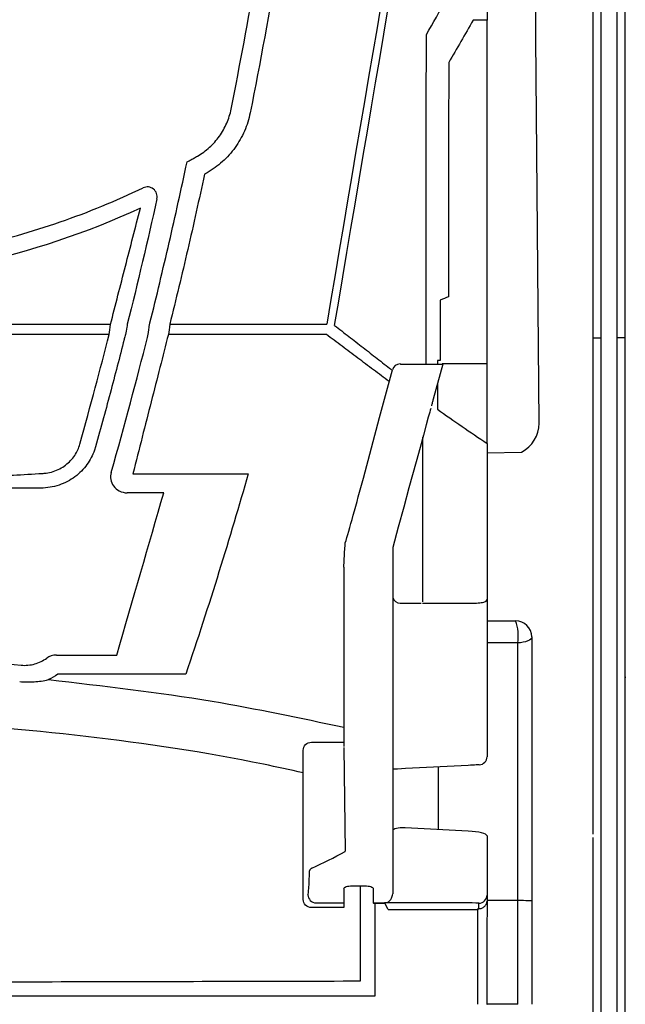
# Model space of a CAD drawing. Units: millimetres. Extents: x -3402 to 8400, y -2 to 6312.
# Drawn here: x 4013 to 4050, y 4031 to 4092 of the extents above; entities that cross this region are included whole.
import ezdxf
from ezdxf.enums import TextEntityAlignment as Align

# ---------------------------------------------------------------- set-up
doc = ezdxf.new("R2010")
doc.units = ezdxf.units.MM
doc.header["$MEASUREMENT"] = 0
doc.layers.add('2DE_OBJ_LAMEL-APP', color=130, linetype='Continuous', lineweight=25)
doc.layers.add('2DE_TXTNUM', color=11, linetype='Continuous', lineweight=9)
doc.layers.add('2DE_TXTPAR', color=41, linetype='Continuous')
doc.styles.add('CP_ATTR', font='ARIAL.TTF')
doc.styles.add('CP_ELATT', font='ARIAL.TTF')

# ---------------------------------------------------------------- blocks, each defined once
blk = doc.blocks.new('2dapa_ars26v_apa-04_f6p1x6k')
for p, q in [((-49.5, -240.122), (-49.5, 276.878)), ((49.5, 276.878), (49.5, -240.122)), ((-49, -85.658), (-49, 89.247)), ((49, 89.247), (49, -85.651)), ((-49.5, -55.122), (-49.5, 54.878)), ((49.5, 54.878), (49.5, -55.122)), ((45.5, -36.679), (45.5, 15.576)), ((45.7, -60.367), (45.5, -36.679)), ((-49, -55.122), (-49.5, -55.122)), ((49, -55.122), (49.5, -55.122)), ((37.163, -56.725), (37.176, -56.743)), ((37.176, -56.743), (37.203, -56.743)), ((37.203, -56.743), (39.776, -56.743)), ((39.776, -56.743), (39.188, -58.897)), ((39.781, -56.725), (39.776, -56.743)), ((35.882, -60.022), (36.68, -57.094)), ((39.035, -59.461), (39.006, -59.566)), ((34.895, -63.754), (35.882, -60.022)), ((42.5, -61.244), (42.5, -60.25)), ((42.5, -61.613), (42.5, -80.886)), ((42.501, -62.183), (44.612, -62.146)), ((38.141, -62.739), (37.702, -64.347)), ((33.7, -69.223), (33.748, -68.022)), ((33.748, -68.022), (33.761, -68.022)), ((36.7, -68.019), (36.7, -89.32)), ((33.7, -69.223), (33.7, -80.261)), ((37.165, -71.45), (38.459, -71.45)), ((-49, -75.97), (-49, -76.037)), ((33.7, -80.323), (33.772, -86.694)), ((41.35, -81.421), (37.481, -81.624)), ((41.342, -85.473), (37.472, -85.27)), ((42.5, -85.758), (42.5, -89.737)), ((33.7, -89.008), (33.7, -90.174)), ((34.2, -88.83), (35, -88.83)), ((35.5, -89.008), (35.5, -89.879)), ((31.989, -89.879), (33.7, -89.879)), ((35.5, -89.879), (36.2, -89.879)), ((35.5, -89.879), (35.5, -89.889)), ((41.324, -89.886), (36.2, -89.882)), ((36.416, -90.295), (36.223, -89.908)), ((41.928, -90.247), (41.904, -90.295)), ((42, -90.242), (42, -89.9)), ((36.416, -90.295), (41.904, -90.295)), ((49, -95.622), (49, -273.712)), ((-49, -273.712), (-49, -95.753))]:
    blk.add_line(p, q)
at = {"flags": 128}
for points in [[(39.006, -59.566), (38.973, -59.686), (38.891, -59.989), (38.761, -60.464), (38.589, -61.096), (38.379, -61.864), (38.141, -62.739)], [(37.702, -64.347), (37.376, -65.542), (37.042, -66.769), (36.7, -68.022)], [(45.25, -73.522), (45.234, -73.588), (45.186, -73.652), (45.109, -73.712), (45.004, -73.765), (44.875, -73.811), (44.726, -73.848), (44.562, -73.874), (44.388, -73.889)], [(37.481, -81.624), (37.234, -81.637), (36.997, -81.649), (36.78, -81.661), (36.768, -81.661)], [(42.026, -81.386), (42.013, -81.386), (41.975, -81.388), (41.913, -81.392), (41.83, -81.396), (41.727, -81.401), (41.611, -81.408), (41.483, -81.414), (41.35, -81.421)]]:
    blk.add_lwpolyline(points, dxfattribs=at)
for centre, radius, start, end in [((43.7, -60.367), 2, 297.12793, 359.99759), ((37.184, -70.946), 0.505, 196.20923, 267.84375), ((44.25, -73.522), 1, 0, 90), ((41.793, -73.461), 2.629, 350.61847, 20.90805), ((42, -80.886), 0.5, 273, 0), ((31.819, -87.952), 0.23, 110.56227, 170.57701), ((31.989, -89.379), 0.5, 180.13617, 269.9788), ((42, -89.4), 0.5, 269.99491, 359.9957)]:
    blk.add_arc(centre, radius, start, end)
for centre, major_axis, ratio, start_param, end_param in [((37.163, -57.225), (0.304, -0.397), 0.999759, 2.489437, 3.793748), ((34.5, -65.022), (0.818, 3), 0.01684, 3.595619, 5.153315), ((33.791, -65.022), (0.03, 3), 0.017454, 3.141769, 3.591201), ((-67.862, -64.451), (200.454, -3.503), 0.030233, 5.272479, 5.289048), ((37.5, -85.522), (0.8, -0.075), 0.31001, 1.634928, 3.170818), ((41.3, -85.721), (1.2, -0.038), 0.20813, 0.006651, 1.542541), ((32.748, -74.705), (12.557, 12.557), 0.57735, 4.1191, 4.259517), ((41.3, -89.9), (0.7, 0), 0.019954, 0, 1.53589)]:
    blk.add_ellipse(centre, major_axis=major_axis, ratio=ratio, start_param=start_param, end_param=end_param)
for points, knots in [([(33.241, 34.586), (33.604, 28.238), (33.765, 21.886), (33.705, 12.353), (33.634, 9.173), (33.392, 2.822), (33.221, -0.35), (32.778, -6.687), (32.506, -9.852), (31.861, -16.175), (31.489, -19.333), (30.222, -28.778), (29.178, -35.042), (27.936, -41.276)], [0, 0, 0, 0, 0.25, 0.25, 0.375, 0.375, 0.5, 0.5, 0.625, 0.625, 0.75, 0.75, 1, 1, 1, 1]), ([(42.5, -34.459), (42.5, -34.459), (42.5, -34.485), (42.5, -34.588), (42.5, -34.664), (42.5, -34.816), (42.5, -34.871), (42.5, -34.993), (42.5, -35.059), (42.5, -35.267), (42.5, -35.42), (42.5, -35.57)], [0, 0, 0, 0, 0.25, 0.25, 0.5, 0.5, 0.625, 0.625, 0.75, 0.75, 1, 1, 1, 1]), ([(42.5, -35.57), (42.443, -35.57), (42.387, -35.57), (42.33, -35.57), (42.101, -35.57), (41.872, -35.571), (41.644, -35.571)], [0, 0, 0, 0, 0.0001939193, 0.0001939193, 0.0001939193, 0.0009819557, 0.0009819557, 0.0009819557, 0.0009819557]), ([(38.767, -39.262), (38.768, -38.748), (38.769, -38.233), (38.769, -37.718), (38.77, -37.299), (38.77, -36.88), (38.771, -36.462)], [0, 0, 0, 0, 0.001559455, 0.001559455, 0.001559455, 0.002827576, 0.002827576, 0.002827576, 0.002827576]), ([(38.752, -56.725), (38.753, -55.734), (38.757, -50.076), (38.762, -44.253), (38.767, -39.422), (38.767, -39.262)], [0, 0, 0, 0, 0.170486, 0.972596, 1, 1, 1, 1]), ([(24.695, -43.935), (24.961, -43.781), (25.208, -43.601), (25.664, -43.188), (25.867, -42.96), (26.221, -42.466), (26.374, -42.197), (26.618, -41.636), (26.709, -41.345), (26.769, -41.043)], [0, 0, 0, 0, 0.25, 0.25, 0.5, 0.5, 0.75, 0.75, 1, 1, 1, 1]), ([(27.936, -41.276), (27.859, -41.661), (27.741, -42.037), (27.428, -42.754), (27.236, -43.091), (26.783, -43.723), (26.519, -44.018), (25.943, -44.538), (25.63, -44.767), (25.289, -44.963)], [0, 0, 0, 0, 0.25, 0.25, 0.5, 0.5, 0.75, 0.75, 1, 1, 1, 1]), ([(24.054, -44.298), (24.115, -44.264), (24.177, -44.229), (24.238, -44.195), (24.276, -44.173), (24.314, -44.152), (24.352, -44.13), (24.39, -44.109), (24.428, -44.087), (24.467, -44.065), (24.505, -44.044), (24.543, -44.022), (24.581, -44), (24.619, -43.978), (24.657, -43.957), (24.695, -43.935)], [0, 0, 0, 0, 0.0002109834, 0.0002109834, 0.0002109834, 0.0003425158, 0.0003425158, 0.0003425158, 0.0004740479, 0.0004740479, 0.0004740479, 0.0006055797, 0.0006055797, 0.0006055797, 0.000737111, 0.000737111, 0.000737111, 0.000737111]), ([(21.776, -54.188), (22.184, -52.546), (22.578, -50.901), (23.337, -47.605), (23.701, -45.953), (24.054, -44.298)], [0, 0, 0, 0, 0.5, 0.5, 1, 1, 1, 1]), ([(25.126, -45.057), (24.795, -46.601), (24.452, -48.141), (23.742, -51.217), (23.373, -52.752), (22.996, -54.284)], [0, 0, 0, 0, 0.5, 0.5, 1, 1, 1, 1]), ([(-21.358, -45.89), (-19.685, -46.689), (-17.978, -47.389), (-14.497, -48.595), (-12.724, -49.102), (-10.012, -49.714), (-9.103, -49.892), (-7.286, -50.196), (-6.377, -50.323), (-3.644, -50.626), (-1.818, -50.726), (1.844, -50.725), (3.68, -50.624), (6.441, -50.315), (7.359, -50.185), (9.177, -49.878), (10.078, -49.7), (12.76, -49.091), (14.52, -48.588), (17.982, -47.387), (19.685, -46.689), (21.358, -45.89)], [0, 0, 0, 0, 0.125, 0.125, 0.25, 0.25, 0.3125, 0.3125, 0.375, 0.375, 0.5, 0.5, 0.625, 0.625, 0.6875, 0.6875, 0.75, 0.75, 0.875, 0.875, 1, 1, 1, 1]), ([(22.202, -46.563), (22.226, -46.453), (22.219, -46.338), (22.144, -46.126), (22.077, -46.032), (21.903, -45.893), (21.795, -45.849), (21.573, -45.823), (21.46, -45.842), (21.358, -45.89)], [0, 0, 0, 0, 0.25, 0.25, 0.5, 0.5, 0.75, 0.75, 1, 1, 1, 1]), ([(21.185, -47.139), (17.857, -48.672), (14.418, -49.823), (9.985, -50.797), (9.091, -50.969), (7.291, -51.264), (6.381, -51.388), (3.646, -51.685), (1.827, -51.783), (-3.613, -51.784), (-7.22, -51.4), (-12.599, -50.225), (-14.363, -49.738), (-17.823, -48.579), (-19.52, -47.906), (-21.186, -47.139)], [0, 0, 0, 0, 0.25, 0.25, 0.3125, 0.3125, 0.375, 0.375, 0.5, 0.5, 0.75, 0.75, 0.875, 0.875, 1, 1, 1, 1]), ([(19.351, -54.285), (19.658, -53.095), (19.962, -51.903), (20.574, -49.521), (20.879, -48.33), (21.185, -47.139)], [0, 0, 0, 0, 0.5, 0.5, 1, 1, 1, 1]), ([(-19.351, -54.286), (-16.13, -54.287), (-12.906, -54.287), (-6.453, -54.287), (-3.221, -54.288), (6.466, -54.287), (12.913, -54.286), (19.351, -54.285)], [0, 0, 0, 0, 0.25, 0.25, 0.5, 0.5, 1, 1, 1, 1]), ([(19.262, -54.91), (12.854, -54.912), (6.436, -54.913), (-3.206, -54.913), (-6.423, -54.913), (-12.847, -54.912), (-16.056, -54.912), (-19.262, -54.911)], [0, 0, 0, 0, 0.5, 0.5, 0.75, 0.75, 1, 1, 1, 1]), ([(20.266, -54.91), (20.243, -55.001), (20.219, -55.092), (20.196, -55.184), (20.193, -55.197), (20.189, -55.211), (20.186, -55.224)], [0, 0, 0, 0, 0.0003793433, 0.0003793433, 0.0003793433, 0.0004353286, 0.0004353286, 0.0004353286, 0.0004353286]), ([(22.907, -54.909), (22.568, -56.236), (22.216, -57.615), (21.487, -60.477), (21.111, -61.956), (20.725, -63.478)], [0, 0, 0, 0, 0.5, 0.5, 1, 1, 1, 1]), ([(20.186, -55.224), (19.914, -56.296), (19.627, -57.402), (19.022, -59.676), (18.708, -60.844), (18.362, -62.037)], [0, 0, 0, 0, 0.5, 0.5, 1, 1, 1, 1]), ([(39.451, -57.936), (39.451, -57.968), (39.451, -58.495), (39.451, -59.021), (39.451, -59.515)], [0, 0, 0, 0, 0.061628, 1, 1, 1, 1]), ([(39.188, -58.897), (39.17, -58.966), (39.114, -59.168), (39.094, -59.243), (39.081, -59.292)], [0, 0, 0, 0, 0.342768, 1, 1, 1, 1]), ([(11.366, -63.68), (12.557, -63.61), (13.749, -63.541), (15.015, -63.467), (15.089, -63.463), (15.238, -63.454), (15.312, -63.449), (15.534, -63.421), (15.682, -63.389), (15.966, -63.299), (16.101, -63.243), (16.357, -63.11), (16.479, -63.031), (16.704, -62.859), (16.806, -62.766), (16.991, -62.567), (17.075, -62.46), (17.295, -62.129), (17.399, -61.896), (17.467, -61.654)], [0, 0, 0, 0, 0.5, 0.5, 0.53125, 0.53125, 0.5625, 0.5625, 0.625, 0.625, 0.6875, 0.6875, 0.75, 0.75, 0.8125, 0.8125, 0.875, 0.875, 1, 1, 1, 1]), ([(38.559, -71.35), (38.558, -70.627), (38.557, -68.151), (38.555, -64.71), (38.553, -62.185), (38.552, -61.23)], [0, 0, 0, 0, 0.203887, 0.698759, 1, 1, 1, 1]), ([(18.362, -62.037), (18.253, -62.343), (18.101, -62.64), (17.801, -63.053), (17.688, -63.187), (17.442, -63.437), (17.309, -63.554), (17.019, -63.77), (16.862, -63.87), (16.535, -64.042), (16.364, -64.116), (16.005, -64.237), (15.819, -64.283), (15.444, -64.344), (15.255, -64.36), (15.062, -64.36)], [0, 0, 0, 0, 0.25, 0.25, 0.375, 0.375, 0.5, 0.5, 0.625, 0.625, 0.75, 0.75, 0.875, 0.875, 1, 1, 1, 1]), ([(19.393, -63.397), (19.313, -63.681), (19.366, -63.984), (19.63, -64.35), (19.749, -64.457), (20.035, -64.608), (20.201, -64.653), (20.374, -64.653)], [0, 0, 0, 0, 0.5, 0.5, 0.75, 0.75, 1, 1, 1, 1]), ([(27.813, -63.478), (27.264, -65.431), (26.66, -67.446), (25.377, -71.572), (24.699, -73.679), (23.976, -75.818)], [0, 0, 0, 0, 0.5, 0.5, 1, 1, 1, 1]), ([(22.624, -64.652), (22.222, -64.652), (21.819, -64.653), (21.416, -64.653), (21.069, -64.653), (20.721, -64.653), (20.374, -64.653)], [0, 0, 0, 0, 0.001211409, 0.001211409, 0.001211409, 0.002256315, 0.002256315, 0.002256315, 0.002256315]), ([(41.342, -71.442), (41.432, -71.442), (41.52, -71.441), (41.69, -71.438), (41.773, -71.435), (41.925, -71.428), (41.995, -71.423), (42.122, -71.411), (42.178, -71.403), (42.325, -71.374), (42.393, -71.348), (42.481, -71.279), (42.5, -71.237), (42.5, -71.189)], [0, 0, 0, 0, 0.125, 0.125, 0.25, 0.25, 0.375, 0.375, 0.5, 0.5, 0.75, 0.75, 1, 1, 1, 1]), ([(44.397, -89.742), (44.397, -87.036), (44.396, -84.361), (44.393, -80.395), (44.392, -79.08), (44.39, -76.468), (44.389, -75.169), (44.388, -73.889)], [0, 0, 0, 0, 0.5, 0.5, 0.75, 0.75, 1, 1, 1, 1]), ([(45.25, -73.522), (45.25, -74.832), (45.25, -76.163), (45.25, -78.838), (45.25, -80.184), (45.25, -84.247), (45.25, -86.987), (45.25, -89.759)], [0, 0, 0, 0, 0.25, 0.25, 0.5, 0.5, 1, 1, 1, 1]), ([(-13.858, -75.257), (-11.558, -75.05), (-9.253, -74.894), (-4.631, -74.686), (-2.314, -74.634), (2.315, -74.634), (4.632, -74.686), (9.253, -74.894), (11.558, -75.05), (13.857, -75.257)], [0, 0, 0, 0, 0.25, 0.25, 0.5, 0.5, 0.75, 0.75, 1, 1, 1, 1]), ([(13.857, -75.257), (13.997, -75.27), (14.136, -75.27), (14.415, -75.245), (14.554, -75.219), (14.955, -75.109), (15.209, -74.986), (15.433, -74.824)], [0, 0, 0, 0, 0.25, 0.25, 0.5, 0.5, 1, 1, 1, 1]), ([(16.02, -74.634), (16.381, -74.634), (16.741, -74.634), (17.101, -74.634), (17.6, -74.634), (18.098, -74.634), (18.596, -74.634), (18.977, -74.634), (19.359, -74.634), (19.741, -74.634)], [0, 0, 0, 0, 0.001082485, 0.001082485, 0.001082485, 0.002579793, 0.002579793, 0.002579793, 0.003726803, 0.003726803, 0.003726803, 0.003726803]), ([(13.767, -76.268), (14.062, -76.294), (14.357, -76.298), (14.948, -76.259), (15.242, -76.216), (15.531, -76.147)], [0, 0, 0, 0, 0.5, 0.5, 1, 1, 1, 1]), ([(15.531, -76.147), (18.902, -76.532), (25.033, -77.231), (31.009, -78.504), (33.7, -79.078)], [0, 0, 0, 0, 0.549818, 1, 1, 1, 1]), ([(31.2, -81.881), (30.385, -81.701), (25.987, -80.729), (17.828, -79.535), (8.196, -78.704), (2.228, -78.629), (0, -78.601)], [0, 0, 0, 0, 0.080249, 0.433414, 0.788417, 1, 1, 1, 1]), ([(31.2, -80.495), (31.2, -80.366), (31.252, -80.237), (31.437, -80.05), (31.569, -79.994), (31.702, -79.994)], [0, 0, 0, 0, 0.5, 0.5, 1, 1, 1, 1]), ([(31.2, -89.67), (31.2, -88.12), (31.2, -86.578), (31.2, -83.515), (31.2, -81.998), (31.2, -80.495)], [0, 0, 0, 0, 0.5, 0.5, 1, 1, 1, 1]), ([(39.5, -81.518), (39.5, -81.579), (39.5, -81.804), (39.5, -82.312), (39.5, -83.057), (39.5, -83.836), (39.5, -84.549), (39.5, -85.102), (39.5, -85.294), (39.5, -85.376)], [0, 0, 0, 0, 0.061121, 0.225164, 0.388869, 0.552268, 0.715523, 0.87886, 1, 1, 1, 1]), ([(31.489, -89.38), (31.507, -89.362), (31.525, -89.228), (31.551, -88.862), (31.559, -88.712), (31.576, -88.354), (31.584, -88.148), (31.592, -87.915)], [0, 0, 0, 0, 0.5, 0.5, 0.75, 0.75, 1, 1, 1, 1]), ([(33.7, -89.008), (33.7, -88.963), (33.753, -88.918), (33.937, -88.85), (34.067, -88.83), (34.2, -88.83)], [0, 0, 0, 0, 0.5, 0.5, 1, 1, 1, 1]), ([(35, -88.83), (35.133, -88.83), (35.263, -88.85), (35.447, -88.917), (35.5, -88.963), (35.5, -89.008)], [0, 0, 0, 0, 0.5, 0.5, 1, 1, 1, 1]), ([(36.267, -89.875), (36.355, -89.859), (36.438, -89.819), (36.558, -89.703), (36.596, -89.656), (36.648, -89.557), (36.664, -89.52), (36.69, -89.431), (36.7, -89.378), (36.7, -89.32)], [0, 0, 0, 0, 0.5, 0.5, 0.75, 0.75, 0.875, 0.875, 1, 1, 1, 1]), ([(31.698, -90.171), (31.566, -90.17), (31.437, -90.116), (31.254, -89.931), (31.2, -89.802), (31.2, -89.67)], [0, 0, 0, 0, 0.5, 0.5, 1, 1, 1, 1]), ([(35.5, -89.889), (35.5, -89.891), (35.515, -89.893), (35.578, -89.897), (35.625, -89.899), (35.81, -89.904), (35.998, -89.906), (36.223, -89.908)], [0, 0, 0, 0, 0.25, 0.25, 0.5, 0.5, 1, 1, 1, 1]), ([(42, -90.242), (42.036, -90.241), (42.085, -90.236), (42.195, -90.203), (42.255, -90.174), (42.362, -90.09), (42.408, -90.035), (42.474, -89.911), (42.494, -89.842), (42.499, -89.772)], [0, 0, 0, 0, 0.25, 0.25, 0.5, 0.5, 0.75, 0.75, 1, 1, 1, 1]), ([(45.25, -89.759), (45.25, -89.757), (45.229, -89.755), (45.146, -89.751), (45.086, -89.75), (44.853, -89.745), (44.635, -89.743), (44.397, -89.742)], [0, 0, 0, 0, 0.25, 0.25, 0.5, 0.5, 1, 1, 1, 1]), ([(34.725, -94.685), (34.725, -94.596), (34.725, -94.506), (34.725, -94.417), (34.725, -94.326), (34.726, -94.235), (34.726, -94.144)], [0, 0, 0, 0, 0.0002677225, 0.0002677225, 0.0002677225, 0.0005421885, 0.0005421885, 0.0005421885, 0.0005421885]), ([(35.599, -94.077), (35.599, -94.169), (35.599, -94.261), (35.599, -94.353), (35.6, -94.775), (35.6, -95.197), (35.6, -95.619)], [0, 0, 0, 0, 0.000276656, 0.000276656, 0.000276656, 0.001545297, 0.001545297, 0.001545297, 0.001545297]), ([(0, -94.753), (5.804, -94.75), (11.603, -94.739), (20.293, -94.719), (23.186, -94.712), (28.962, -94.698), (31.846, -94.692), (34.725, -94.685)], [0, 0, 0, 0, 0.5, 0.5, 0.75, 0.75, 1, 1, 1, 1]), ([(35.601, -95.622), (32.649, -95.622), (29.695, -95.622), (23.776, -95.622), (20.811, -95.622), (11.9, -95.622), (5.952, -95.622), (0, -95.622)], [0, 0, 0, 0, 0.25, 0.25, 0.5, 0.5, 1, 1, 1, 1])]:
    blk.add_open_spline(points, degree=3, knots=knots)
for points, degree in [([(40.988, -5.628), (38.148, -21.842), (35.371, -38.065), (32.649, -54.283)], 3), ([(33.131, -54.355), (35.798, -38.425), (38.519, -22.489), (41.297, -6.563)], 3), ([(38.771, -36.462), (39.597, -35.02), (40.425, -33.576), (41.254, -32.129)], 3), ([(26.769, -41.043), (27.316, -38.302), (27.823, -35.553), (28.294, -32.797)], 3), ([(41.644, -35.571), (41.144, -36.443), (40.643, -37.314), (40.144, -38.185)], 3), ([(42.5, -56.725), (42.5, -49.681), (42.5, -42.629), (42.5, -35.57)], 3), ([(40.144, -38.185), (40.138, -42.991), (40.132, -47.795), (40.126, -52.596)], 3), ([(25.289, -44.963), (25.235, -44.995), (25.181, -45.026), (25.126, -45.057)], 3), ([(22.202, -46.563), (21.63, -49.145), (21.023, -51.72), (20.382, -54.285)], 3), ([(40.126, -52.596), (39.96, -52.661), (39.794, -52.726), (39.628, -52.791)], 3), ([(39.628, -52.791), (39.627, -54.03), (39.625, -55.268), (39.624, -56.506)], 3), ([(19.262, -54.91), (19.289, -54.74), (19.32, -54.518), (19.351, -54.285)], 3), ([(20.351, -54.46), (20.32, -54.628), (20.291, -54.785), (20.266, -54.91)], 3), ([(20.382, -54.285), (20.372, -54.344), (20.361, -54.403), (20.351, -54.46)], 3), ([(21.665, -54.91), (21.691, -54.74), (21.722, -54.517), (21.752, -54.285)], 3), ([(21.752, -54.285), (21.76, -54.252), (21.768, -54.22), (21.776, -54.188)], 3), ([(22.996, -54.284), (22.966, -54.518), (22.935, -54.739), (22.907, -54.909)], 3), ([(22.996, -54.284), (26.216, -54.284), (29.434, -54.284), (32.649, -54.283)], 3), ([(33.131, -54.355), (36.62, -57.07)], 1), ([(17.467, -61.654), (18.129, -59.283), (18.725, -57.034), (19.262, -54.91)], 3), ([(19.393, -63.397), (20.226, -60.465), (20.966, -57.682), (21.618, -55.1)], 3), ([(21.618, -55.1), (21.634, -55.037), (21.649, -54.973), (21.665, -54.91)], 3), ([(32.62, -54.907), (29.385, -54.908), (26.147, -54.909), (22.907, -54.909)], 3), ([(36.485, -57.81), (32.62, -54.907)], 1), ([(39.624, -56.506), (39.566, -56.507), (39.508, -56.508), (39.45, -56.51)], 3), ([(39.45, -56.51), (39.45, -56.582), (39.45, -56.654), (39.45, -56.725)], 3), ([(42.5, -56.725), (39.733, -56.725)], 1), ([(42.5, -61.613), (42.5, -59.984), (42.5, -58.355), (42.5, -56.725)], 3), ([(39.451, -59.515), (40.45, -60.22), (41.466, -60.92), (42.5, -61.613)], 3), ([(20.725, -63.478), (23.09, -63.478), (25.453, -63.478), (27.813, -63.478)], 3), ([(15.062, -64.36), (5.028, -64.36), (-5.028, -64.36), (-15.063, -64.36)], 3), ([(19.741, -74.634), (20.739, -71.177), (21.706, -67.832), (22.624, -64.652)], 3), ([(42.5, -72.522), (43.083, -72.522), (43.667, -72.522), (44.25, -72.522)], 3), ([(44.388, -73.889), (43.759, -73.889), (43.129, -73.889), (42.5, -73.889)], 3), ([(16.02, -74.634), (15.809, -74.634), (15.602, -74.702), (15.433, -74.824)], 3), ([(16.106, -75.818), (15.925, -75.946), (15.732, -76.056), (15.531, -76.147)], 3), ([(23.976, -75.818), (21.355, -75.818), (18.732, -75.818), (16.106, -75.818)], 3), ([(31.702, -79.994), (32.368, -79.994), (33.034, -79.994), (33.7, -79.994)], 3), ([(-49, -85.683), (-49, -85.671), (-49, -85.663), (-49, -85.658)], 3), ([(-49, -95.749), (-49, -92.381), (-49, -89.01), (-49, -85.683)], 3), ([(49, -85.859), (49, -89.083), (49, -92.345), (49, -95.614)], 3), ([(33.773, -86.719), (33.772, -86.711), (33.772, -86.703), (33.772, -86.694)], 3), ([(34.729, -90.64), (34.728, -88.83)], 1), ([(33.7, -90.174), (33.033, -90.173), (32.365, -90.172), (31.698, -90.171)], 3), ([(35.596, -89.897), (35.597, -90.545)], 1), ([(41.925, -96.122), (41.925, -94.159), (41.926, -92.201), (41.928, -90.247)], 3), ([(41.928, -90.247), (41.928, -90.245), (41.953, -90.244), (42, -90.242)], 3), ([(42.499, -89.772), (42.497, -91.881), (42.496, -94.001), (42.496, -96.122)], 3), ([(42.5, -89.737), (42.5, -89.749), (42.499, -89.76), (42.499, -89.772)], 3), ([(44.397, -89.742), (43.765, -89.74), (43.133, -89.739), (42.5, -89.737)], 3), ([(44.398, -96.122), (44.398, -93.976), (44.398, -91.85), (44.397, -89.742)], 3), ([(45.25, -89.759), (45.25, -91.862), (45.25, -93.982), (45.25, -96.122)], 3), ([(34.726, -94.144), (34.728, -92.975), (34.729, -91.807), (34.729, -90.64)], 3), ([(35.597, -90.545), (35.598, -91.721), (35.598, -92.898), (35.599, -94.077)], 3), ([(35.6, -95.619), (35.6, -95.621), (35.6, -95.622), (35.601, -95.622)], 3), ([(49, -95.622), (49, -95.622), (49, -95.622), (49, -95.622)], 3), ([(-49, -95.753), (-49, -95.753), (-49, -95.753), (-49, -95.753)], 3), ([(42.496, -96.122), (42.497, -96.122), (42.499, -96.122), (42.5, -96.122)], 3), ([(44.398, -96.122), (43.766, -96.122), (43.133, -96.122), (42.5, -96.122)], 3)]:
    blk.add_open_spline(points, degree=degree)
at = {"linetype": 'ByBlock', "style": 'CP_ATTR', "flags": 9}
for tag, p in [('NAME', (-0.092, -0.018)), ('NUMBER', (-0.092, -0.018)), ('GROUP', (-0.092, -0.018)), ('ARTICLE', (-0.092, -0.018)), ('TEMPERATURE', (-0.092, -0.018)), ('FLOW', (-0.092, -0.018)), ('CHARACTER', (-0.092, -0.018)), ('ORDER-NO', (-0.092, -0.019)), ('PRODUCER', (-0.092, -0.019)), ('CURRENT', (-0.092, -0.019)), ('PN', (-0.091, -0.018)), ('OTHER', (-0.091, -0.018)), ('DN', (-0.091, -0.019)), ('VOLTAGE', (-0.091, -0.019)), ('POWER', (-0.091, -0.019))]:
    blk.add_attdef(tag, text='', height=0.00005, dxfattribs=at).set_placement(p, align=Align.MIDDLE_LEFT)
at = {"layer": '2DE_TXTNUM', "linetype": 'ByBlock', "style": 'CP_ELATT', "width": 0.8, "flags": 8}
blk.add_attdef('TAG', text='', height=10, dxfattribs=at).set_placement((0, 261.254), align=Align.CENTER)
at = {"layer": '2DE_TXTPAR', "linetype": 'ByBlock', "style": 'CP_ATTR', "flags": 8}
blk.add_attdef('PRODUCT-TYPE', text='', height=7, dxfattribs=at).set_placement((0, 92), align=Align.CENTER)

msp = doc.modelspace()

# ---------------------------------------------------------------- block references
at = {"layer": '2DE_OBJ_LAMEL-APP'}
for p in [(3998.9, 4127.541), (4098.9, 4127.541)]:
    msp.add_blockref('2dapa_ars26v_apa-04_f6p1x6k', p, dxfattribs=at)

doc.saveas('drawing.dxf')
